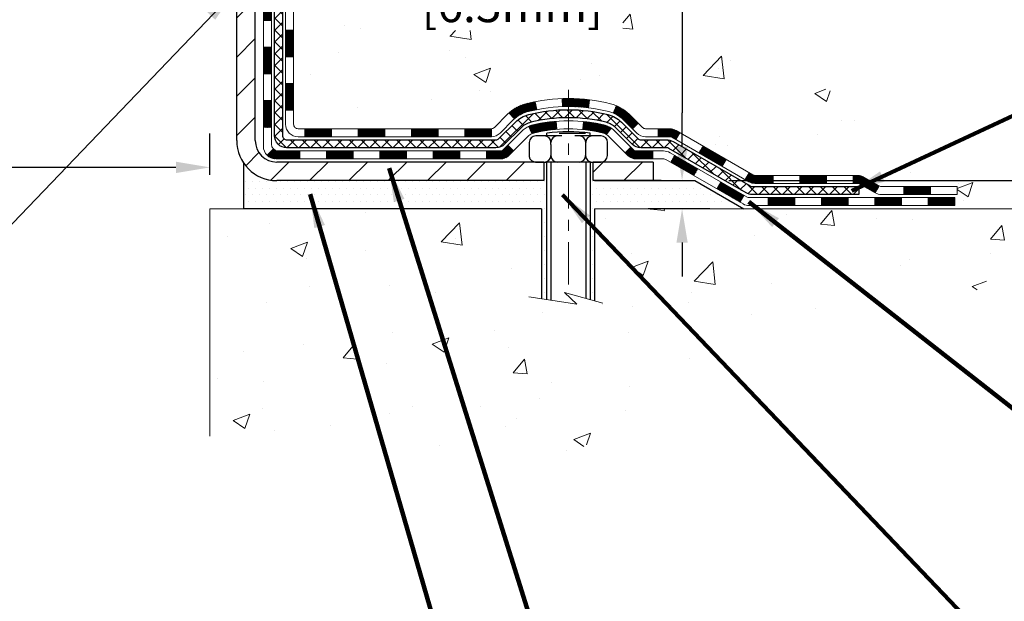
# Model space of a CAD drawing. Extents: x -7 to 3254, y -7 to 1977.
# Drawn here: x 19 to 28, y 8 to 13 of the extents above; entities that cross this region are included whole.
import ezdxf

# ---------------------------------------------------------------- set-up
doc = ezdxf.new("R2010")
doc.units = 0
doc.header["$LTSCALE"] = 5
doc.header["$MEASUREMENT"] = 0
doc.linetypes.add('CENTERX2', pattern=[4, 2.5, -0.5, 0.5, -0.5])
doc.layers.get('DEFPOINTS').update_dxf_attribs({"linetype": 'CONTINUOUS'})
for name, color, linetype, lineweight in [('CENTERLINE - L', 1, 'CENTERX2', 18), ('CONCRETE - H', 130, 'CONTINUOUS', 9), ('CONCRETE - L', 132, 'CONTINUOUS', 13), ('DECK COAT - H', 20, 'CONTINUOUS', 20), ('DECK COAT - L', 22, 'CONTINUOUS', 18), ('DIMS', 50, 'CONTINUOUS', 25), ('MIG FOOT - H', 251, 'CONTINUOUS', 20), ('MIG FOOT - L', 7, 'CONTINUOUS', 30), ('PVC SIDESHEET - H', 170, 'CONTINUOUS', 20), ('PVC SIDESHEET - L', 150, 'CONTINUOUS', 25), ('SCREW - L', 1, 'CONTINUOUS', 25), ('SETTING BED - H', 210, 'CONTINUOUS', 20), ('SETTING BED - L', 212, 'CONTINUOUS', 25), ('TEXT - 4', 241, 'CONTINUOUS', 25)]:
    doc.layers.add(name, color=color, linetype=linetype, lineweight=lineweight)
doc.layers.add('DECKCOAT', color=1, linetype='CONTINUOUS')
doc.layers.add('METAL11', color=7, linetype='CONTINUOUS')
doc.styles.add('ROMANS', font='romans', dxfattribs={"width": 0.9})
doc.dimstyles.get("Standard").update_dxf_attribs({"dimtxt": 0.18, "dimasz": 0.18, "dimexe": 0.18, "dimexo": 0.0625, "dimgap": 0.09, "dimtad": 0, "dimtih": 1, "dimtoh": 1, "dimdec": 4, "dimzin": 0, "dimdsep": 46, "dimtxsty": 'Standard', "dimcen": 0.09, "dimadec": 0, "dimazin": 0, "dimtfac": 1, "dimtdec": 4, "dimtofl": 0, "dimtmove": 0, "dimatfit": 3, "dimfxl": 1, "dimtolj": 1, "dimtzin": 0, "dimarcsym": 0})
doc.dimstyles.new('STANDARD$0', dxfattribs={"dimtxt": 0.18, "dimasz": 0.18, "dimexe": 0.18, "dimexo": 0.0625, "dimgap": 0.09, "dimtad": 0, "dimtih": 1, "dimtoh": 1, "dimdec": 4, "dimzin": 0, "dimdsep": 46, "dimtxsty": 'Standard', "dimcen": 0.09, "dimadec": 0, "dimazin": 0, "dimtfac": 1, "dimtdec": 4, "dimtofl": 0, "dimtmove": 0, "dimatfit": 3, "dimfxl": 1, "dimtolj": 1, "dimtzin": 0, "dimarcsym": 0})
pattern_1 = [(45, (-168.2640874649006, -149.5541783955738), (-0.003479849246914297, 0.003479849246914297), [])]

# ---------------------------------------------------------------- blocks, each defined once
blk = doc.blocks.new('*D23')
at = {"layer": 'DEFPOINTS', "color": 0, "transparency": 16777216}
for p in [(30.07852970475892, 18.50586430308277), (24.87500145488525, 12.07269949986883), (28.35731544272472, 12.07269949986883)]:
    blk.add_point(p, dxfattribs=at)
at = {"layer": 'DIMS', "color": 0, "lineweight": -2, "transparency": 16777216}
for p, q in [((29.77852970475892, 18.50586430308277), (28.05731544272471, 18.50586430308277)), ((28.35731544272472, 18.20586430308277), (28.35731544272472, 15.74634510372906)), ((28.35731544272472, 12.37269949986883), (28.35731544272472, 14.34634510372906)), ((25.17500145488525, 12.07269949986883), (28.65731544272472, 12.07269949986883))]:
    blk.add_line(p, q, dxfattribs=at)
at = {"layer": 'DIMS', "color": 0, "transparency": 16777216}
for points in [[(28.30731544272471, 18.20586430308277), (28.40731544272472, 18.20586430308277), (28.35731544272472, 18.50586430308277)], [(28.30731544272471, 12.37269949986883), (28.40731544272472, 12.37269949986883), (28.35731544272472, 12.07269949986883)]]:
    blk.add_solid(points, dxfattribs=at)
at = {"layer": 'DIMS', "color": 0, "transparency": 16777216, "insert": (28.35731544272471, 15.04634510372907), "char_height": 0.3, "attachment_point": 5}
blk.add_mtext('\\A1;6 7/16 IN\\P [163.4mm]', dxfattribs=at)
blk = doc.blocks.new('*D24')
at = {"layer": 'DEFPOINTS', "color": 0, "transparency": 16777216}
for p in [(24.76092386629057, 12.07269949986883), (24.87500145488525, 12.07269949986883), (25.30801329075257, 11.82269999987005)]:
    blk.add_point(p, dxfattribs=at)
at = {"layer": 'DIMS', "color": 0, "lineweight": -2, "transparency": 16777216}
for p, q in [((24.46092386629057, 13.87555911548324), (24.76092386629057, 13.87555911548324)), ((24.76092386629057, 13.87555911548324), (24.76092386629057, 12.67269949986883)), ((24.76092386629057, 12.37269949986883), (24.76092386629057, 12.67269949986883)), ((24.57500145488525, 12.07269949986883), (24.46092386629057, 12.07269949986883)), ((25.00801329075257, 11.82269999987005), (24.46092386629057, 11.82269999987005)), ((24.76092386629057, 11.52269999987005), (24.76092386629057, 11.22269999987005))]:
    blk.add_line(p, q, dxfattribs=at)
at = {"layer": 'DIMS', "color": 0, "transparency": 16777216}
for points in [[(24.71092386629057, 12.37269949986883), (24.81092386629057, 12.37269949986883), (24.76092386629057, 12.07269949986883)], [(24.71092386629057, 11.52269999987005), (24.81092386629057, 11.52269999987005), (24.76092386629057, 11.82269999987005)]]:
    blk.add_solid(points, dxfattribs=at)
at = {"layer": 'DIMS', "color": 0, "transparency": 16777216, "insert": (23.21092386629056, 13.87555911548324), "char_height": 0.3, "attachment_point": 5}
blk.add_mtext('\\A1;1/4 IN\\P [6.3mm]', dxfattribs=at)
blk = doc.blocks.new('*D28')
at = {"layer": 'DEFPOINTS', "color": 0, "transparency": 16777216}
for p in [(6.578531220729928, 13.06854858407382), (20.57852970476142, 12.18921187042139), (20.57852970476142, 11.82269999985681)]:
    blk.add_point(p, dxfattribs=at)
at = {"layer": 'DIMS', "color": 0, "lineweight": -2, "transparency": 16777216}
for p, q in [((6.578531220729928, 12.76854858407382), (6.578531220729928, 11.88921187042139)), ((20.57852970476142, 12.12269999985681), (20.57852970476142, 12.48921187042139)), ((6.878531220729928, 12.18921187042139), (12.03490045455005, 12.18921187042139)), ((20.27852970476142, 12.18921187042139), (15.13490045455005, 12.18921187042139))]:
    blk.add_line(p, q, dxfattribs=at)
at = {"layer": 'DIMS', "color": 0, "transparency": 16777216}
for points in [[(6.878531220729928, 12.23921187042139), (6.878531220729928, 12.13921187042139), (6.578531220729928, 12.18921187042139)], [(20.27852970476142, 12.23921187042139), (20.27852970476142, 12.13921187042139), (20.57852970476142, 12.18921187042139)]]:
    blk.add_solid(points, dxfattribs=at)
at = {"layer": 'DIMS', "color": 0, "transparency": 16777216, "insert": (13.58490045455005, 12.18921187042139), "char_height": 0.3, "attachment_point": 5}
blk.add_mtext('\\A1;14 IN\\P [355.6mm]', dxfattribs=at)

msp = doc.modelspace()

# ---------------------------------------------------------------- hatches: boundary and pattern name
at = {"layer": 'CONCRETE - H'}
h = msp.add_hatch(dxfattribs=at)
h.set_pattern_fill('AR-CONC', color=256, scale=0.21)
h.set_pattern_definition([(49.99999999999999, (0, 0), (1.506246383461582, -0.1317794834634497), [0.1575, -1.7325]), (355, (0, 0), (-0.2913778005873, 1.579603480770025), [0.126, -1.386]), (100.45144446, (0.1255205301, -0.0109816224), (1.214868578126935, 1.447823981034122), [0.1338544032, -1.4723984352]), (46.18420000000002, (0, 0.42), (2.241206794410302, -0.3475904896654607), [0.23625, -2.598749999999999]), (96.63563549, (0.1867671645, 0.3910340553), (1.96279008591588, 2.045649061626556), [0.2007817182, -2.208598895999999]), (351.1841639899999, (0, 0.42), (1.962790084615023, 2.045649060566979), [0.189, -2.0790000021]), (21, (0.21, 0.315), (1.25350480944877, -0.8454996703972115), [0.1575, -1.7325]), (326.0000000000001, (0.21, 0.315), (0.5109621970353216, 1.522815094598391), [0.126, -1.386]), (71.45144474, (0.3144587334, 0.2445416946), (1.764466991132939, 0.677315420893343), [0.133854399, -1.4723984352]), (37.50000000000001, (0, 0), (0.0255356961663104, 0.6990770930457542), [0, -1.3692, 0, -1.407, 0, -1.39125]), (7.499999999999999, (0, 0), (0.552446028628512, 0.8282645949529565), [0, -0.8021999999999999, 0, -1.3377, 0, -0.53025]), (327.5, (-0.4683, 0), (1.121027115962059, -0.04736523064219748), [0, -0.525, 0, -1.638, 0, -2.1735]), (317.5, (-0.6783, 0), (1.224690955619011, 0.2102204628978672), [0, -0.6825, 0, -1.0878, 0, -1.5435])])
edge = h.paths.add_edge_path()
edge.add_spline(control_points=[(38.20244940002408, 18.50586430308277), (38.73269675519521, 14.21610494278113), (29.72570541686056, 18.43271189480376), (22.18177862025619, 16.743932234465), (24.42029281103679, 12.75734869312851), (26.83929699947976, 12.94972420951442), (27.68974380039322, 11.82270259829917)], knot_values=[0, 0, 0, 0, 11.97417359046327, 15.40255776511684, 18.06174650026512, 21.93692839313007, 21.93692839313007, 21.93692839313007, 21.93692839313007], degree=3, periodic=0)
edge.add_line((27.68974380039356, 11.82270259829906), (27.19674214837153, 11.8227025982971))
edge.add_line((27.19674214837153, 11.8227025982971), (27.19674366435038, 12.01955260681012))
edge.add_line((27.19674366435038, 12.01955260681012), (26.52705996435054, 12.01955260681012))
edge.add_arc((26.52705996435055, 12.05892260681009), 0.0393699999999626, 240.0000000001857, 269.9999999999949, ccw=False)
edge.add_line((26.50737496435067, 12.02482718666306), (26.37161405673254, 12.10320878322176))
edge.add_arc((26.31649605667373, 12.00774160666782), 0.1102360001526939, 60.00000001052603, 90.00078790779577)
edge.add_line((26.31649454075398, 12.11797760681009), (25.40853811570395, 12.11797760681009))
edge.add_arc((25.40853811570397, 12.15734760681027), 0.03937000000018465, 239.9999999998588, 269.9999999999638, ccw=False)
edge.add_line((25.3888531157038, 12.12325218666317), (24.70876592954494, 12.51590018948082))
edge.add_arc((24.64876598881743, 12.41197710680556), 0.1200000000001412, 60.00003267866923, 89.99999999993723)
edge.add_line((24.64876598881756, 12.5319771068057), (24.43732460625779, 12.53197710680578))
edge.add_arc((24.43732460625779, 12.57134710680577), 0.03936999999998925, 224.9999999999653, 269.9999999999949, ccw=False)
edge.add_line((24.40948581228247, 12.54350831283048), (24.2930177721708, 12.65997635293292))
edge.add_arc((24.04331731382085, 12.41027286262756), 0.3531319186520135, 45.00034785117067, 76.09825249695415)
edge.add_arc((23.75403272076552, 11.24150308926144), 1.55717027306895, 76.09805657209947, 103.902058355071)
edge.add_arc((23.46474812767655, 12.41027286265557), 0.3531319186167411, 103.9022542816132, 134.9999999999438)
edge.add_line((23.21504615336949, 12.65997483696313), (23.09857962923667, 12.54350831283048))
edge.add_arc((23.06995223303976, 12.57252733343504), 0.04076311285785612, 275.85823695745233, 314.6107636559117, ccw=False)
edge.add_line((23.07411282076009, 12.53197710680578), (21.35983573277741, 12.53197710680578))
edge.add_arc((21.35983573277737, 12.57134710680576), 0.03936999999997681, 179.999999999938, 270.0000000000621, ccw=False)
edge.add_line((21.32046573277739, 12.5713471068058), (21.32046573277165, 15.85957923240838))
edge.add_arc((21.35983573277148, 15.85957923240855), 0.03936999999983115, 107.30237723716661, 180.0000000002559, ccw=False)
edge.add_arc((21.22052369200332, 16.30679334624496), 0.4290404058596785, 287.3023772371878, 306.9749010396746)
edge.add_arc((21.14403735219461, 16.36890143838433), 0.5251995961845317, 309.5666441756362, 345.6920565175168)
edge.add_arc((20.0740871657957, 16.65575646520056), 1.632909065609098, 345.2170686115552, 355.1808035833737)
edge.add_arc((20.34325363797305, 16.42182854076264), 1.361411651893448, 4.074979495403824, 18.33505396015223)
edge.add_arc((21.20878301570509, 16.71438344553274), 0.4478254090913668, 17.64025593849192, 71.87109708272702)
edge.add_arc((21.37886078426879, 17.19156700977906), 0.06004988997896392, 193.4822306558964, 239.21539210707408, ccw=False)
edge.add_line((21.32046573277171, 17.17756675095507), (21.32046573277171, 17.36680179981374))
edge.add_line((21.32046573277171, 17.36680179981374), (21.22204073277203, 17.36680179981374))
edge.add_line((21.22204073277203, 17.36680179981374), (21.22204073277203, 17.37135435593385))
edge.add_arc((21.26141073277188, 17.37135435593397), 0.03936999999985247, 122.90315213922031, 180.0000000001758, ccw=False)
edge.add_line((21.24002413613619, 17.40440901346253), (21.55524207659187, 17.6083572449356))
edge.add_arc((21.37426998966478, 17.80950723917545), 0.2705775608387276, 311.977311094123, 358.5307111491431)
edge.add_line((21.6447585879821, 17.80256932812321), (21.93267126819404, 17.80256932812318))
edge.add_arc((21.93387510973756, 17.88010564406002), 0.07754566089420672, 269.1104878120767, 360.8895121879024)
edge.add_line((22.0114114256744, 17.88130948560351), (22.0114099096636, 18.00586430308266))
edge.add_line((22.0114099096636, 18.00586430308266), (36.07852855047281, 18.00586430308266))
edge.add_line((36.07852855047281, 18.00586430308266), (36.07852855047281, 18.50586430308266))
edge.add_line((36.07852855047281, 18.50586430308266), (38.20244940002408, 18.50586430308257))
h.paths.add_polyline_path([(22.38592386629057, 13.40055911548325), (24.23592386629048, 13.40055911548325), (24.23592386629048, 14.35055911548324), (22.38592386629057, 14.35055911548324)], flags=16)
h.paths.add_polyline_path([(32.71262984350769, 16.25483656282974), (35.2626298435077, 16.25483656282974), (35.2626298435077, 17.20483656282974), (32.71262984350769, 17.20483656282974)], flags=25)
h = msp.add_hatch(dxfattribs=at)
h.set_pattern_fill('AR-CONC', color=256, scale=0.21)
h.set_pattern_definition([(49.99999999999999, (-524.1172236000784, 246.3064665212506), (1.506246383461582, -0.1317794834634497), [0.1575, -1.7325]), (355, (-524.1172236000784, 246.3064665212506), (-0.2913778005873, 1.579603480770025), [0.126, -1.386]), (100.45144446, (-523.9917030699785, 246.2954848988506), (1.214868578126935, 1.447823981034122), [0.1338544031999999, -1.472398435199999]), (46.18420000000002, (-524.1172236000784, 246.7264665212506), (2.241206794410302, -0.3475904896654607), [0.2362499999999999, -2.598749999999999]), (96.63563549, (-523.9304564355784, 246.6975005765506), (1.96279008591588, 2.045649061626556), [0.2007817182, -2.208598895999999]), (351.1841639899999, (-524.1172236000784, 246.7264665212506), (1.962790084615023, 2.045649060566979), [0.189, -2.0790000021]), (21, (-523.9072236000784, 246.6214665212506), (1.25350480944877, -0.8454996703972115), [0.1575, -1.7325]), (326.0000000000001, (-523.9072236000784, 246.6214665212506), (0.5109621970353216, 1.522815094598391), [0.126, -1.386]), (71.45144474, (-523.8027648666784, 246.5510082158506), (1.764466991132939, 0.677315420893343), [0.133854399, -1.4723984352]), (37.50000000000001, (-524.1172236000784, 246.3064665212506), (0.0255356961663104, 0.6990770930457542), [0, -1.3692, 0, -1.407, 0, -1.39125]), (7.499999999999999, (-524.1172236000784, 246.3064665212506), (0.552446028628512, 0.8282645949529565), [0, -0.8021999999999999, 0, -1.3377, 0, -0.53025]), (327.5, (-524.5855236000784, 246.3064665212506), (1.121027115962059, -0.04736523064219748), [0, -0.525, 0, -1.638, 0, -2.1735]), (317.5, (-524.7955236000785, 246.3064665212506), (1.224690955619011, 0.2102204628978672), [0, -0.6825, 0, -1.0878, 0, -1.5435])])
edge = h.paths.add_edge_path()
edge.add_line((27.68974380037434, 11.8226999998767), (23.98425500432768, 11.82269999986633))
edge.add_line((23.98425500432768, 11.82269999986633), (23.98425500433007, 11.00702065753654))
edge.add_line((23.98425500432995, 11.00702065753654), (23.71867057478414, 11.08019646383426))
edge.add_line((23.71867057478426, 11.08019646383426), (23.82892238957368, 10.97675218326776))
edge.add_line((23.82892238957356, 10.97675218326776), (23.51677239386561, 11.02585004994802))
edge.add_line((23.51677239386572, 11.02585004994802), (23.51677239386345, 11.82269999986502))
edge.add_line((23.51677239386345, 11.82269999986502), (20.57852970476119, 11.82269999985698))
edge.add_line((20.57852970476119, 11.82269999985698), (20.57852970476733, 9.809353410414872))
edge.add_spline(control_points=[(20.64380166521664, 9.809353410414872), (21.08336862066471, 9.826242868011775), (22.01486423615211, 9.862033674177866), (23.81715381039203, 9.171660371872719), (25.13247547364676, 11.16968703436689), (27.47275111182671, 10.67657091062532), (27.65251770655618, 11.62607628278431), (27.68974380037434, 11.8226999998767)], knot_values=[0, 0, 0, 0, 1.332308185977959, 2.82332240477633, 5.14156946419753, 7.287758576092838, 7.848260585836717, 7.848260585836717, 7.848260585836717, 7.848260585836717], degree=3, periodic=0)
at = {"layer": 'DECK COAT - H'}
h = msp.add_hatch(dxfattribs=at)
h.set_pattern_fill('ANSI31', color=256, scale=0.03937, style=0)
h.set_pattern_definition([(45, (-163.2076492302224, -104.8119905410468), (-0.003479849246914297, 0.003479849246914297), [])])
h.paths.add_polyline_path([(21.2495982167793, 12.93094967235524), (21.32046421677933, 12.93094967235518), (21.32046421677933, 12.69472967235518), (21.2495982167793, 12.69472967235524)])
h.paths.add_polyline_path([(21.24959821677953, 13.40338967235525), (21.32046421677956, 13.40338967235519), (21.32046421677956, 13.16716967235519), (21.24959821677953, 13.16716967235524)])
h.paths.add_polyline_path([(21.24959821677999, 13.87582806575494), (21.32046421677978, 13.87582806575489), (21.32046421677978, 13.63960967235519), (21.24959821677976, 13.63960967235525)])
h.paths.add_polyline_path([(21.24959821678021, 14.34826806575495), (21.32046421678024, 14.34826806575489), (21.32046421678001, 14.11204806575489), (21.24959821677999, 14.11204806575495)])
h.paths.add_polyline_path([(21.05274821678131, 13.25267419437429), (21.12361421677974, 13.25267419437424), (21.12361421677952, 13.01645419437423), (21.05274821678063, 13.01645419437429)])
h.paths.add_polyline_path([(21.05274821678222, 13.7251141943743), (21.12361421677997, 13.72511419437424), (21.12361421677974, 13.48889419437424), (21.05274821678177, 13.4888941943743)])
h.paths.add_polyline_path([(21.05274821678313, 14.19755419437431), (21.1236142167802, 14.19755419437425), (21.12361421677997, 13.96133419437425), (21.05274821678267, 13.9613341943743)])
h = msp.add_hatch(dxfattribs=at)
h.set_pattern_fill('ANSI31', color=256, scale=0.03937, style=0)
h.set_pattern_definition([(45, (-159.4205902125045, -149.4544830708664), (-0.003479849246914297, 0.003479849246914297), [])])
h.paths.add_polyline_path([(21.89301130476179, 12.531974508384), (22.12923130476156, 12.531974508384), (22.12923130476156, 12.46110850838397), (21.89301130476179, 12.46110850838397)])
h.paths.add_polyline_path([(22.08474320476171, 12.33512450838401), (22.32096320476148, 12.33512450838401), (22.32096320476148, 12.26425850838399), (22.08474320476171, 12.26425850838399)])
h.paths.add_polyline_path([(21.6123032047617, 12.33512450838401), (21.84852320476148, 12.33512450838401), (21.84852320476148, 12.26425850838399), (21.6123032047617, 12.26425850838399)])
edge = h.paths.add_edge_path()
edge.add_arc((21.182669216779, 12.39417950838401), 0.05905499999999223, 225.0000000000195, 270.0000000000276)
edge.add_line((21.18266921677923, 12.33512450838401), (21.37608320476147, 12.33512450838401))
edge.add_line((21.37608320476147, 12.33512450838401), (21.37608320476147, 12.26425850838399))
edge.add_line((21.37608320476147, 12.26425850838399), (21.16298421677948, 12.26425850838399))
edge.add_arc((21.16298421677789, 12.37449450837761), 0.1102359999936198, 224.9999999980676, 270.00000000072384, ccw=False)
edge.add_line((21.08503559364908, 12.29654588525386), (21.14091102581619, 12.35242131742103))
h.paths.add_polyline_path([(21.05274821678017, 12.7802341943744), (21.12361421677929, 12.78006556135247), (21.12361421677929, 12.54384556135247), (21.05274821677972, 12.5440141943744)])
h.paths.add_polyline_path([(21.42057130476178, 12.531974508384), (21.65679130476155, 12.531974508384), (21.65679130476155, 12.46110850838397), (21.42057130476178, 12.46110850838397)])
h = msp.add_hatch(dxfattribs=at)
h.set_pattern_fill('ANSI31', color=256, scale=0.03937, style=0)
h.set_pattern_definition(pattern_1)
h.paths.add_polyline_path([(22.36545130476179, 12.53197450838402), (22.60167130476157, 12.53197450838402), (22.60167130476157, 12.46110850838397), (22.36545130476179, 12.46110850838397)])
h.paths.add_polyline_path([(22.8378913047618, 12.53197450838402), (23.07073931926334, 12.53197450838402, 0.02144170134057288), (23.07411130476203, 12.53211917710695), (23.07411130476157, 12.46110850838397), (22.8378913047618, 12.46110850838397)])
h.paths.add_polyline_path([(23.22792011597744, 12.67221560754024, -0.1237366593047226), (23.37990245119113, 12.753058275076, -0.01313217533143259), (23.45977753385159, 12.77061593333838), (23.4731688636266, 12.70102669391977, 0.01313217533147817), (23.39692885396062, 12.6842680754489, 0.1237366593049013), (23.27544611280609, 12.61964879689475)])
h.paths.add_polyline_path([(22.55718320476171, 12.33512450838398), (22.79340320476149, 12.33512450838398), (22.79340320476149, 12.26425850838399), (22.55718320476171, 12.26425850838399)])
h.paths.add_polyline_path([(23.40166187320892, 12.55325401806192, -0.04324640446576285), (23.42719801443945, 12.56197438722299, -0.04070359398944642), (23.64544211976363, 12.59747971484791), (23.65109907735632, 12.5268398621669, 0.04070359398944876), (23.44422441720872, 12.49318418759586, 0.04324640446531137), (23.43026763333773, 12.48841806782238)])
h.paths.add_polyline_path([(23.02962320476172, 12.33512450838398), (23.15227725901627, 12.33512450838398, 0.1989123673794921), (23.18011605299148, 12.34665571440863), (23.21881197661742, 12.38535163803436), (23.26892180577306, 12.33524180887878), (23.23022588214712, 12.29654588525307, -0.198912367379553), (23.1522772590165, 12.26425850838399), (23.02962320476172, 12.26425850838399)])
h.paths.add_polyline_path([(23.69995615189237, 12.79773156236692, -0.008683585791257758), (23.75403120476176, 12.7986707639086), (23.75403120476176, 12.72780476390861, 0.008683585791259676), (23.70241707910282, 12.72690830493502)])
h.paths.add_polyline_path([(23.75403120476176, 12.7986707639086, -0.03014854381015566), (23.94130558956113, 12.78736839080028), (23.93278283082236, 12.71701675585496, 0.03014854381015595), (23.75403120476176, 12.72780476390861)])
h.paths.add_polyline_path([(23.88796901382648, 12.59521091357635, -0.03601941678383571), (24.08086439508361, 12.5619743872231, -0.0935601540946129), (24.13358479967542, 12.5378459100092), (24.09265234158715, 12.47999676281702, 0.09356015409565223), (24.06383799231412, 12.493184187596, 0.03601941678380825), (23.88099151230381, 12.52468925429)])
h.paths.add_polyline_path([(24.25627056410463, 12.3181118485241), (24.30638039326004, 12.36822167767986), (24.32794635653113, 12.34665571440866, 0.1989123673796988), (24.35578515050656, 12.33512450838396), (24.50302895050663, 12.33512450838396), (24.50302895050663, 12.26425850838396), (24.35578515050634, 12.26425850838399, -0.1989123673795969), (24.27783652737571, 12.2965458852531)])
h.paths.add_polyline_path([(24.24290794299691, 12.60986240938539, 0.09785809462208828), (24.15198825754533, 12.67077812460511), (24.17927168788947, 12.736181521953, -0.09785809462147925), (24.29301777215142, 12.65997223854146), (24.37235833498153, 12.58063167571149), (24.32224850582611, 12.5305218465559)])
h = msp.add_hatch(dxfattribs=at)
h.set_pattern_fill('ANSI31', color=256, scale=0.03937, style=0)
h.set_pattern_definition(pattern_1)
h.paths.add_polyline_path([(24.54834649025997, 12.53197450838394), (24.64876447281927, 12.53197450838391, -0.1316523525283877), (24.70876441354676, 12.51589759105903), (24.7419993536389, 12.49670941472442), (24.70656635363889, 12.43533765845979), (24.67121189819341, 12.4557495359424, 0.1316523525285442), (24.65121191795106, 12.46110850838403), (24.54834649025997, 12.461108508384)])
h.paths.add_polyline_path([(24.91113894188516, 12.31722777513764), (24.94657194188517, 12.37859953140222), (25.15114453013098, 12.26048964808024), (25.11571153013097, 12.19911789181566)])
h.paths.add_polyline_path([(25.35571711837702, 12.14237976475829), (25.38885161915209, 12.12324957701398, 0.1316523525284907), (25.40853659970571, 12.1179750083883), (25.56759139970563, 12.1179750083883), (25.56759139970563, 12.04710900838836), (25.40853659970571, 12.04710900838839, -0.131652352528452), (25.35341865415535, 12.06187780054026), (25.320284118377, 12.08100800849368)])
h.paths.add_polyline_path([(25.80381139970586, 12.1179750083883), (26.04003139970564, 12.1179750083883), (26.04003139970564, 12.04710900838833), (25.80381139970586, 12.04710900838836)])
h.paths.add_polyline_path([(26.27625139970587, 12.1179750083883), (26.31649454073454, 12.1179750083883, -0.1316524975873674), (26.3716125407343, 12.10320618479994), (26.50737344835238, 12.02482458824124), (26.47194044835237, 11.96345283197667), (26.33617954073429, 12.04183442853537, 0.1316524975873194), (26.31649454073477, 12.0471090083883), (26.27625139970587, 12.0471090083883)])
h.paths.add_polyline_path([(26.72430214835231, 12.01955000838834), (26.96052214835254, 12.01955000838834), (26.96052214835254, 11.94868400838837), (26.72430214835231, 11.94868400838837)])
h.paths.add_polyline_path([(24.66029863879248, 12.23474742853543), (24.69573163879249, 12.29611918480001), (24.90030415967476, 12.17800918479986), (24.86487115967475, 12.11663742853528)])
h.paths.add_polyline_path([(25.10487668055657, 12.05989918479989), (25.30944920143838, 11.94178918479992), (25.27401620143837, 11.8804174285354), (25.06944368055656, 11.99852742853534)])
h.paths.add_polyline_path([(25.52232590117546, 11.92112500838834), (25.75854590117569, 11.92112500838834), (25.75854590117569, 11.85025900838835), (25.52232590117546, 11.85025900838835)])
h.paths.add_polyline_path([(25.99476590117547, 11.92112500838834), (26.2309859011757, 11.92112500838834), (26.2309859011757, 11.85025900838835), (25.99476590117547, 11.85025900838835)])
h.paths.add_polyline_path([(26.46720590117548, 11.92112500838837), (26.70342590117571, 11.92112500838837), (26.70342590117571, 11.85025900838835), (26.46720590117548, 11.85025900838835)])
h.paths.add_polyline_path([(26.93964590117548, 11.92112500838837), (27.17586590117571, 11.92112500838837), (27.17586590117571, 11.85025900838835), (26.93964590117548, 11.85025900838835)])
at = {"layer": 'MIG FOOT - H'}
h = msp.add_hatch(dxfattribs=at)
h.set_pattern_fill('ANSI31', color=256, scale=1.9685, style=0)
h.set_pattern_definition([(45, (-929.6299211576752, -449.0568024223697), (-0.1739924623457148, 0.1739924623457148), [])])
h.paths.add_polyline_path([(20.98052970476033, 17.26869949986619), (20.81652970476057, 17.26869949986619), (20.81652970476102, 16.64382050130021), (20.98052970476101, 16.64382050130021)])
edge = h.paths.add_edge_path()
edge.add_line((20.98052970476101, 16.33119949986619), (20.81652970476102, 16.33119949986619))
edge.add_line((20.81652970476102, 16.33119949986619), (20.81652970476125, 12.42702949986639))
edge.add_arc((21.17085970476114, 12.42702949986634), 0.3543299999998908, 179.9999999999908, 270.0000000000184)
edge.add_line((21.17085970476114, 12.07269949986639), (23.53527967376101, 12.07269949986639))
edge.add_line((23.53527967376112, 12.07269949986639), (23.53527967376112, 12.23669949986643))
edge.add_line((23.53527967376112, 12.23669949986643), (21.17085970476126, 12.23669949986638))
edge.add_arc((21.17085970476114, 12.42702949986639), 0.1903300000000172, 180, 270, ccw=False)
edge.add_line((20.98052970476124, 12.42702949986639), (20.98052970476101, 16.33119949986619))
h.paths.add_polyline_path([(24.50402970476102, 12.23669949986638), (23.97278273576103, 12.23669949986621), (23.97278273576103, 12.07269949986633), (24.50402970476102, 12.07269949986633)])
at = {"layer": 'PVC SIDESHEET - H'}
h = msp.add_hatch(dxfattribs=at)
h.set_pattern_fill('ANSI37', color=256, scale=0.59055, style=0)
h.set_pattern_definition([(45, (-163.2076492302225, -58.9411170283972), (-0.05219773870371446, 0.05219773870371446), []), (135, (-163.2076492302225, -58.9411170283972), (-0.05219773870371446, -0.05219773870371446), [])])
edge = h.paths.add_edge_path()
edge.add_line((21.15117321677963, 12.472919508384), (21.15117321678031, 15.92254587411688))
edge.add_line((21.15117321678008, 15.92254587411688), (21.22203921677431, 15.92254587411688))
edge.add_line((21.22203921677442, 15.92254587411688), (21.22203921677954, 12.472919508384))
edge.add_arc((21.26140921677938, 12.47291950838391), 0.0393699999999626, 179.9999999998759, 270.0000000000828)
edge.add_line((21.26140921677961, 12.43354950838395), (23.11150828914015, 12.433549508384))
edge.add_arc((23.11150828914015, 12.47291950838385), 0.03936999999984891, 270, 315)
edge.add_line((23.13934708311535, 12.44508071440865), (23.28464162230944, 12.59037525360282))
edge.add_arc((23.46474661167849, 12.41027026423379), 0.254706918616741, 103.90200089107628, 135, ccw=False)
edge.add_arc((23.75403120476176, 11.24150049079427), 1.458745273114345, 90.00000000000108, 103.90200089107782, ccw=False)
edge.add_line((23.75403120476176, 12.70024576390861), (23.75403120476176, 12.62937976390862))
edge.add_arc((23.75403120476176, 11.24150049079421), 1.387879273114407, 90.00000000000233, 103.9020008910806)
edge.add_arc((23.46474661167827, 12.41027026423387), 0.1838409186166517, 103.9020008910817, 135.0000000000188)
edge.add_line((23.33475145146485, 12.54026542444723), (23.18945691227088, 12.39497088525314))
edge.add_arc((23.11150828914015, 12.47291950838394), 0.1102359999999386, 270, 315.0000000000314, ccw=False)
edge.add_line((23.11150828914015, 12.36268350838401), (21.26140921677961, 12.36268350838401))
edge.add_arc((21.26140921677961, 12.472919508384), 0.1102359999999862, 180, 270, ccw=False)
edge = h.paths.add_edge_path()
edge.add_arc((23.75403120476176, 11.24150049079429), 1.458745273114317, 76.09799910893571, 89.99999999999659, ccw=False)
edge.add_arc((24.0433157978448, 12.41027026423416), 0.2547069186164286, 45.00000000000898, 76.09799910894549, ccw=False)
edge.add_line((24.22342078721363, 12.59037525360299), (24.36871532640794, 12.44508071440868))
edge.add_arc((24.39655412038337, 12.472919508384), 0.03937000000000822, 225, 270)
edge.add_line((24.39655412038337, 12.43354950838398), (24.62239143275269, 12.43354950838398))
edge.add_arc((24.62239143275269, 12.31354950838397), 0.1200000000000045, 59.999999999999716, 90, ccw=False)
edge.add_line((24.68239143275264, 12.41747255683811), (25.36247766385088, 12.02482458824136))
edge.add_arc((25.38216266385098, 12.0589200083883), 0.03936999999997297, 239.9999999999132, 269.9999999999586)
edge.add_line((25.38216266385098, 12.01955000838834), (26.32704370044075, 12.01955000838834))
edge.add_line((26.32704370044075, 12.01955000838834), (26.32704370044075, 11.94868400838837))
edge.add_line((26.32704370044075, 11.94868400838837), (25.38216266385098, 11.94868400838837))
edge.add_arc((25.38216266385098, 12.05892000838827), 0.110235999999901, 239.9999999999919, 270.0000000000148, ccw=False)
edge.add_line((25.32704466385098, 11.96345283197678), (24.64483888067639, 12.35732452453536))
edge.add_arc((24.62483888067641, 12.32268350838402), 0.03999999999995874, 59.99999999999596, 90)
edge.add_line((24.62483888067641, 12.36268350838398), (24.39655412038337, 12.36268350838401))
edge.add_arc((24.39655412038337, 12.472919508384), 0.1102359999999862, 225.0000000000313, 270, ccw=False)
edge.add_line((24.31860549725252, 12.39497088525309), (24.17331095805798, 12.54026542444754))
edge.add_arc((24.0433157978448, 12.41027026423433), 0.183840918616278, 45.0000000000407, 76.09799910895401)
edge.add_arc((23.75403120476176, 11.24150049079427), 1.387879273114349, 76.09799910893933, 89.9999999999953)
edge.add_line((23.75403120476176, 12.62937976390862), (23.75403120476176, 12.70024576390861))
at = {"layer": 'SETTING BED - H', "linetype": 'Continuous'}
h = msp.add_hatch(dxfattribs=at)
h.set_pattern_fill('DOTS', color=256, scale=0.9842500000000001, style=0)
h.set_pattern_definition([(7.016477563892661e-15, (4.592014402989889, 2.471696233976786), (0.0307578125, 0.061515625), [0, -0.061515625])])
h.paths.add_polyline_path([(23.51677239386345, 11.82269999986502), (23.51677239386572, 11.02585004994802), (23.56117442365962, 11.01886608400494), (23.56117442365962, 12.23669949986638), (23.53527967376181, 12.23669949986638), (23.53527967376181, 12.07269949986639), (20.88037247263901, 12.07267447694696), (20.88001495690605, 11.82269999985763)])
h.paths.add_polyline_path([(23.94688798586435, 12.23669949986638), (23.97278273576171, 12.23669949986638), (23.97278273576171, 12.07269949986633), (24.87500145488525, 12.07269949986883), (25.30801329075302, 11.82269999987005), (23.98425500432768, 11.82269999986633), (23.98425500432995, 11.00702065753654), (23.94688798586435, 11.01731629764558)])

# ---------------------------------------------------------------- linework, layer by layer
at = {"layer": 'CENTERLINE - L', "ltscale": 0.03}
msp.add_line((23.75403120476176, 12.87579811378217), (23.75403120476176, 11.07125304657245), dxfattribs=at)
at = {"layer": 'CONCRETE - L'}
for p, q in [((20.57852970476142, 11.82269999985681), (20.57852970476711, 9.809353410414701)), ((20.57852970476142, 11.82269999985678), (23.51677239386345, 11.82269999986502)), ((23.51677239386572, 11.02585004994802), (23.51677239386345, 11.82269999986502)), ((23.98425500432768, 11.82269999986633), (23.98425500432995, 11.00702065753654)), ((23.98425500432768, 11.82269999986633), (27.68974380037434, 11.8226999998767))]:
    msp.add_line(p, q, dxfattribs=at)
msp.add_lwpolyline([(24.05777842018324, 10.98676293668285), (23.71867057478426, 11.08019646383426), (23.82892238957356, 10.97675218326776), (23.40461993248141, 11.04349043653338)], dxfattribs=at)
at = {"layer": 'DECK COAT - L'}
for p, q in [((21.05274821678131, 13.4888941943743), (21.12361421678133, 13.48889419437424)), ((21.24959821677999, 13.40338967235525), (21.32046421678001, 13.40338967235519)), ((21.05274821678086, 13.25267419437429), (21.12361421678088, 13.25267419437424)), ((21.24959821677999, 13.16716967235524), (21.32046421678001, 13.16716967235519)), ((21.05274821677995, 13.01645419437429), (21.12361421677997, 13.01645419437423)), ((21.24959821677976, 12.93094967235524), (21.32046421677978, 12.93094967235518)), ((21.05274821677995, 12.78023419437429), (21.12361421677997, 12.78023419437423)), ((23.4731688636266, 12.70102669391974), (23.45977753385159, 12.77061593333838)), ((23.70241707910282, 12.72690830493502), (23.69995615189237, 12.79773156236692)), ((23.93278283082236, 12.71701675585496), (23.94130558956113, 12.78736839080028)), ((24.15198825754533, 12.67077812460508), (24.17927168788947, 12.7361815219528)), ((21.24959821677976, 12.69472967235524), (21.32046421677978, 12.69472967235518)), ((23.27544611280609, 12.61964879689486), (23.22792011597767, 12.67221560754007)), ((23.65109907735632, 12.52683986216692), (23.64544211976363, 12.59747971484791)), ((23.88099151230381, 12.52468925428997), (23.88796901382648, 12.59521091357624)), ((24.32224850582634, 12.53052184655604), (24.37235833498153, 12.58063167571146)), ((21.05274821677995, 12.54401419437428), (21.12361421677997, 12.54401419437423)), ((21.42057130476178, 12.531974508384), (21.42057130476178, 12.46110850838397)), ((21.65679130476155, 12.531974508384), (21.65679130476155, 12.46110850838397)), ((21.89301130476179, 12.531974508384), (21.89301130476179, 12.46110850838397)), ((22.12923130476156, 12.531974508384), (22.12923130476156, 12.46110850838397)), ((22.36545130476179, 12.53197450838394), (22.36545130476179, 12.46110850838397)), ((22.60167130476157, 12.53197450838394), (22.60167130476157, 12.46110850838397)), ((22.8378913047618, 12.53197450838394), (22.8378913047618, 12.46110850838392)), ((23.07411130476203, 12.531974508384), (23.07411130476157, 12.46110850838397)), ((23.43026763333773, 12.48841806782241), (23.40166187320892, 12.55325401806232)), ((24.09265234158738, 12.47999676281711), (24.13358479967565, 12.53784591000937)), ((24.54834649025997, 12.531974508384), (24.54834649025997, 12.46110850838397)), ((24.70656630749454, 12.4353375785353), (24.74199930749455, 12.49670933479993)), ((21.14091102581642, 12.35242131742103), (21.08503559364908, 12.29654588525386)), ((21.37608320476147, 12.33512450838401), (21.37608320476147, 12.26425850838399)), ((21.6123032047617, 12.33512450838401), (21.6123032047617, 12.26425850838399)), ((21.84852320476148, 12.33512450838401), (21.84852320476148, 12.26425850838399)), ((22.08474320476171, 12.33512450838401), (22.08474320476171, 12.26425850838399)), ((22.32096320476148, 12.33512450838401), (22.32096320476148, 12.26425850838399)), ((22.55718320476171, 12.33512450838401), (22.55718320476171, 12.26425850838399)), ((22.79340320476149, 12.33512450838401), (22.79340320476149, 12.26425850838399)), ((23.02962320476172, 12.33512450838401), (23.02962320476172, 12.26425850838399)), ((24.30638039326004, 12.36822167767986), (24.25627056410485, 12.31811184852427)), ((24.50302895050663, 12.33512450838396), (24.50302895050663, 12.26425850838399)), ((24.66029863879248, 12.23474742853531), (24.69573163879249, 12.29611918479989)), ((24.91113882837681, 12.3172275785353), (24.94657182837682, 12.37859933479987)), ((25.11571134925862, 12.19911757853529), (25.15114434925863, 12.26048933479987)), ((24.86487115967475, 12.11663742853531), (24.90030415967476, 12.17800918479989)), ((25.32028387014043, 12.08100757853529), (25.35571687014044, 12.14237933479987)), ((25.06944368055656, 11.99852742853525), (25.10487668055657, 12.05989918479989)), ((25.56759139970563, 12.04710900838833), (25.56759139970563, 12.11797500838836)), ((25.80381139970586, 12.04710900838833), (25.80381139970586, 12.11797500838836)), ((26.04003139970564, 12.04710900838833), (26.04003139970564, 12.1179750083883)), ((26.27625139970587, 12.04710900838833), (26.27625139970587, 12.1179750083883)), ((26.50737344835261, 12.02482458824139), (26.4719404483526, 11.96345283197675)), ((26.72430214835231, 11.94868400838837), (26.72430214835231, 12.01955000838834)), ((26.96052214835254, 11.94868400838837), (26.96052214835254, 12.01955000838834)), ((25.27401620143837, 11.88041742853525), (25.30944920143838, 11.94178918479983)), ((25.52232590117546, 11.85025900838835), (25.52232590117546, 11.92112500838837)), ((25.75854590117569, 11.85025900838835), (25.75854590117569, 11.92112500838837)), ((25.99476590117547, 11.85025900838835), (25.99476590117547, 11.92112500838832)), ((26.2309859011757, 11.85025900838835), (26.2309859011757, 11.92112500838832)), ((26.46720590117548, 11.85025900838835), (26.46720590117548, 11.92112500838832)), ((26.70342590117571, 11.85025900838829), (26.70342590117571, 11.92112500838832)), ((26.93964590117548, 11.85025900838829), (26.93964590117548, 11.92112500838832))]:
    msp.add_line(p, q, dxfattribs=at)
for points in [[(21.16298421677948, 12.26425850838399, -0.414213562373095), (21.05274821677949, 12.37449450838398), (21.05274821678677, 15.93707380212368)], [(21.12361421678133, 15.93707380212336), (21.12361421677906, 12.39417950838401, 0.414213562373095), (21.18266921677923, 12.33512450838401)], [(21.35983421677929, 12.46110850838397, -0.414213562373095), (21.2495982167793, 12.57134450838402), (21.2495982167809, 15.85957829008731)], [(21.32046421678092, 15.85957663398671), (21.3204642167791, 12.57134450838402, 0.414213562373095), (21.35983421677929, 12.531974508384)], [(21.35983421677929, 12.531974508384), (23.07073931926334, 12.53197450838402, 0.1989123673796998), (23.09857811323855, 12.5435057144087), (23.21504463737119, 12.65997223854114, -0.1365295740960137), (23.37990245119136, 12.75305827507603, -0.1219165551892847), (24.12815995833216, 12.75305827507606, -0.1365295740960137), (24.29301777215187, 12.65997223854117), (24.40948429628429, 12.54350571440864, 0.1989123673796998), (24.43732309025972, 12.531974508384), (24.64876447281949, 12.53197450838391, -0.1316523525283649), (24.70876441354676, 12.51589759105903), (25.38885159970573, 12.12324958824138, 0.1316524975873946), (25.40853659970571, 12.1179750083883), (26.31649454073477, 12.1179750083883, -0.1316524975874045), (26.37161254073453, 12.10320618479992), (26.50737344835238, 12.02482458824136, 0.1316524975873946), (26.52705844835236, 12.01955000838834), (27.19674214835231, 12.01955000838834), (27.19674214835231, 11.94868400838837), (26.52705844835236, 11.94868400838837, -0.1316524975873946), (26.47194044835237, 11.96345283197678), (26.33617954073452, 12.04183442853534, 0.1316524975874045), (26.31649454073477, 12.0471090083883), (25.40853659970571, 12.04710900838839, -0.1316524975873946), (25.35341859970572, 12.0618778319768), (24.67121189819341, 12.4557495359424, 0.1316523525284855), (24.65121191795106, 12.46110850838403), (24.43732309025972, 12.46110850838397, -0.1989123673796998), (24.35937446712887, 12.49339588525314), (24.24290794299668, 12.60986240938558, 0.1365295740960137), (24.11113355556267, 12.68426807544895, 0.1219165551892847), (23.39692885396062, 12.68426807544893, 0.1365295740960137), (23.26515446652661, 12.60986240938558), (23.14868794239419, 12.49339588525311, -0.1903426122985657), (23.07411130476157, 12.46110850838397), (21.35983421677929, 12.46110850838397)], [(21.18266921677923, 12.33512450838401), (23.1522772590165, 12.33512450838398, 0.1989123673796998), (23.18011605299171, 12.34665571440871), (23.35423860724768, 12.52077826866457, -0.1365295740960137), (23.42719801443945, 12.56197438722299, -0.1219165551892847), (24.08086439508384, 12.56197438722302, -0.1365295740960137), (24.15382380227538, 12.52077826866457), (24.32794635653113, 12.34665571440866, 0.1989123673796998), (24.35578515050656, 12.33512450838396), (24.59601853348772, 12.33512450838396, -0.1316524975874019), (24.65601853348767, 12.31904755683809), (25.3361047645858, 11.92639958824137, 0.1316524975873946), (25.35578976458601, 11.92112500838834), (27.17586590117571, 11.92112500838837), (27.17586590117571, 11.85025900838835), (25.35578976458601, 11.85025900838835, -0.1316524975873946), (25.30067176458601, 11.86502783197676), (24.61846598141142, 12.25889952453531, 0.1316524975874622), (24.59846598141144, 12.26425850838393), (24.35578515050656, 12.26425850838399, -0.1989123673796998), (24.27783652737571, 12.2965458852531), (24.10371397311974, 12.47066843950904, 0.1365295740960137), (24.06383799231457, 12.49318418759592, 0.1219165551892847), (23.44422441720894, 12.49318418759589, 0.1365295740960137), (23.40434843640332, 12.47066843950901), (23.23022588214735, 12.29654588525312, -0.1989123673796998), (23.1522772590165, 12.26425850838399), (21.16298421677948, 12.26425850838399)]]:
    msp.add_lwpolyline(points, format="xyb", dxfattribs=at)
at = {"layer": 'DECKCOAT'}
msp.add_line((23.26892180577306, 12.33524180887878), (23.21881197661742, 12.38535163803436), dxfattribs=at)
at = {"layer": 'METAL11'}
for p, q in [((23.53527967376135, 12.07269949986639), (23.53527967376135, 12.07269949986639)), ((23.53527967376158, 12.07269949986639), (23.53527967376158, 12.07269949986639)), ((23.53527967376112, 12.07269949986639), (23.53527967376112, 12.07269949986639))]:
    msp.add_line(p, q, dxfattribs=at)
at = {"layer": 'MIG FOOT - L'}
for p, q in [((20.81652970476125, 12.42702949986639), (20.81652970476102, 16.33119949986619)), ((20.98052970476124, 12.42702949986639), (20.98052970476101, 16.33119949986619)), ((23.53527967376112, 12.23669949986638), (21.17085970476114, 12.23669949986638)), ((23.5352796737609, 12.23669949986643), (23.53527967376112, 12.07269949986639)), ((23.97278273576103, 12.07269949986633), (23.97278273576103, 12.23669949986626)), ((24.50402970476125, 12.23669949986638), (23.97278273576103, 12.23669949986632)), ((24.50402970476102, 12.23669949986638), (24.50402970476102, 12.07269949986633)), ((24.50402970476102, 12.23669949986638), (24.50402970476125, 12.07269949986639)), ((23.53527967376112, 12.07269949986639), (21.17085970476114, 12.07269949986639)), ((24.50402970476125, 12.07269949986639), (23.97278273576103, 12.07269949986633))]:
    msp.add_line(p, q, dxfattribs=at)
for radius in [0.3543300000000045, 0.1903300000000045]:
    msp.add_arc((21.17085970476114, 12.42702949986639), radius, 180, 270, dxfattribs=at)
at = {"layer": 'PVC SIDESHEET - L'}
for points in [[(21.26140921677961, 12.36268350838401, -0.414213562373095), (21.15117321677963, 12.472919508384), (21.15117321678099, 15.93707380212322)], [(21.22203921678101, 15.92211892628399), (21.22203921677942, 12.472919508384, 0.414213562373095), (21.26140921677961, 12.43354950838398)], [(21.26140921677961, 12.43354950838398), (23.11150828914015, 12.433549508384, 0.1989123673796998), (23.13934708311535, 12.44508071440868), (23.28464162230944, 12.59037525360284, -0.1365295740960137), (23.40355023281541, 12.65751633114951, -0.1219165551892847), (24.10451217670811, 12.65751633114954, -0.1365295740960137), (24.22342078721385, 12.59037525360287), (24.36871532640794, 12.44508071440868, 0.1989123673796998), (24.39655412038337, 12.43354950838398), (24.62239143275269, 12.43354950838398, -0.1316524975874019), (24.68239143275264, 12.41747255683811), (25.362477663851, 12.02482458824136, 0.1316524975873946), (25.38216266385098, 12.01955000838834), (26.32704370044075, 12.01955000838834), (26.32704370044075, 11.94868400838837), (25.38216266385098, 11.94868400838837, -0.1316524975873946), (25.32704466385098, 11.96345283197678), (24.64483888067639, 12.35732452453533, 0.1316524975875106), (24.62483888067641, 12.36268350838398), (24.39655412038337, 12.36268350838401, -0.1989123673796998), (24.31860549725252, 12.39497088525312), (24.17331095805821, 12.54026542444728, 0.1365295740960137), (24.08748577393862, 12.58872613152244, 0.1219165551892847), (23.42057663558467, 12.58872613152241, 0.1365295740960137), (23.33475145146508, 12.54026542444731), (23.189456912271, 12.39497088525314, -0.1989123673796998), (23.11150828914015, 12.36268350838401), (21.26140921677961, 12.36268350838401)]]:
    msp.add_lwpolyline(points, format="xyb", dxfattribs=at)
at = {"layer": 'SCREW - L'}
for p, q in [((23.562092132521, 12.46812763718921), (23.562092132521, 12.4921053032584)), ((23.67322525103077, 12.49179787899115), (23.90465338835361, 12.49179787899115)), ((23.94630456009168, 12.46812763718921), (23.94630456009168, 12.4921053032584)), ((23.40688899877773, 12.4102706028585), (23.40688899877773, 12.39098492474827)), ((23.40688899877773, 12.39098492474827), (23.40688899877773, 12.28509895280021)), ((23.58046010176963, 12.46812763718921), (23.46474603310821, 12.46812763718921)), ((23.69617417043105, 12.46812763718921), (23.58046010176963, 12.46812763718921)), ((23.59982364826851, 12.39098492474827), (23.59982364826851, 12.4102706028585)), ((23.59982364826851, 12.39098492474827), (23.59982364826851, 12.28509895280021)), ((23.92760230775389, 12.46812763718921), (23.81188823909247, 12.46812763718921)), ((23.90740530931294, 12.39098492474827), (23.90740530931294, 12.4102706028585)), ((23.90740530931294, 12.28509895280021), (23.90740530931294, 12.39098492474827)), ((24.04331637641531, 12.46812763718921), (23.92760230775389, 12.46812763718921)), ((24.1003951866312, 12.29455653419708), (24.10117341074624, 12.39098492474827)), ((24.10117341074624, 12.39098492474827), (24.10117341074624, 12.4102706028585)), ((23.46396780899363, 12.23669949986638), (23.56117442365962, 12.23669949986638)), ((23.56117442365962, 12.23669949986638), (23.56117442365962, 11.01846679968943)), ((23.94688798586435, 12.23669949986638), (23.56117442365962, 12.23669949986638)), ((23.59864163157249, 12.23669949986638), (23.59864163157249, 11.01328705205182)), ((23.90732679240568, 12.23669949986638), (23.90732679240568, 11.02849399459782)), ((23.94688798586435, 12.23669949986638), (23.94688798586435, 11.01715400778571)), ((23.94688798586435, 12.23669949986638), (24.04253815230072, 12.23669949986638))]:
    msp.add_line(p, q, dxfattribs=at)
for centre, radius, start, end in [((23.75419834630634, 10.86348995284547), 1.639906325670983, 83.27266067357623, 96.72733932642377), ((23.46474603310821, 12.4102706028585), 0.05785703433070866, 90, 180), ((23.54196661393803, 12.4102706028585), 0.05785703433070866, 0, 90), ((23.65768068259945, 12.4102706028585), 0.05785703433070866, 90, 180), ((23.849548274982, 12.4102706028585), 0.05785703433070866, 0, 90), ((23.96526234364342, 12.4102706028585), 0.05785703433070866, 90, 180), ((24.04331637641531, 12.4102706028585), 0.05785703433070866, 0, 90), ((23.46396780899363, 12.29455653419703), 0.05785703433065947, 189.4080560055779, 270.0000000000196), ((23.54118838982299, 12.29455653419708), 0.05785703433070866, 270, 0), ((23.65690245848441, 12.29455653419708), 0.05785703433070866, 180, 270), ((23.84877005086742, 12.29455653419708), 0.05785703433070866, 270, 0), ((23.96448411952883, 12.29455653419708), 0.05785703433070866, 180, 270), ((24.04253815230072, 12.29455653419708), 0.05785703433070866, 270, 0)]:
    msp.add_arc(centre, radius, start, end, dxfattribs=at)
at = {"layer": 'SETTING BED - L'}
for p, q in [((20.88001495690605, 11.82269999985763), (20.88001576051442, 12.22464484384091)), ((23.984255004327, 12.07269949986633), (24.87500145488525, 12.07269949986883)), ((24.87500145488525, 12.07269949986883), (25.30801329075257, 11.82269999987005)), ((23.51677239386345, 11.82269999986502), (20.88001495690605, 11.82269999985763)), ((23.51677239386345, 11.82269999986502), (23.51677239386572, 11.02585004994802)), ((23.98425500432768, 11.82269999986633), (23.98425500432995, 11.00702065753654))]:
    msp.add_line(p, q, dxfattribs=at)

# ---------------------------------------------------------------- dimensions: what is measured, and where the dimension line sits
at = {"layer": 'DIMS'}
for base, p1, override, picture, middle in [((28.35731544272472, 12.07269949986883), (30.07852970475892, 18.50586430308277), {"dimtxt": 0.3, "dimasz": 0.3, "dimexe": 0.3, "dimexo": 0.3, "dimgap": 0.3, "dimlunit": 5, "dimpost": ' IN', "dimfrac": 2}, '*D23', (28.35731544272471, 15.04634510372907)), ((24.76092386629057, 12.07269949986883), (25.30801329075257, 11.82269999987005), {"dimtxt": 0.3, "dimasz": 0.3, "dimexe": 0.3, "dimexo": 0.3, "dimgap": 0.3, "dimlunit": 5, "dimpost": ' IN', "dimtmove": 1, "dimfrac": 2}, '*D24', (24.44247513662845, 13.87555911548324))]:
    dim = msp.add_linear_dim(base=base, p1=p1, p2=(24.87500145488525, 12.07269949986883), angle=90, text='<>\\P[]', dimstyle='Standard', override=override, dxfattribs=at)
    dim.commit()
    dim.dimension.update_dxf_attribs({"geometry": picture, "text_midpoint": middle, "dimtype": 160})
dim = msp.add_linear_dim(base=(20.57852970476142, 12.18921187042139), p1=(6.578531220729928, 13.06854858407382), p2=(20.57852970476142, 11.82269999985681), text='<>\\P[]', dimstyle='STANDARD$0', override={"dimtxt": 0.3, "dimasz": 0.3, "dimexe": 0.3, "dimexo": 0.3, "dimgap": 0.3, "dimlunit": 5, "dimpost": ' IN', "dimtmove": 1, "dimfrac": 2}, dxfattribs=at)
dim.commit()
dim.dimension.update_dxf_attribs({"geometry": '*D28', "text_midpoint": (13.58490045455005, 12.18921187042139), "dimtype": 160})

# ---------------------------------------------------------------- leaders
at = {"layer": 'TEXT - 4'}
for points, override in [([(20.79780695153727, 13.74721930273162), (17.48394746313102, 10.28563106511285), (17.16583399319165, 10.28563106511285)], {"dimasz": 0.3}), ([(26.26304462705207, 11.98194123714129), (29.73593830211144, 13.59864142317133), (30.17847044389259, 13.59864142317133)], {"dimtxt": 0.7, "dimasz": 0.3, "dimexe": 0.5, "dimexo": 0.5, "dimtih": 0, "dimtoh": 0, "dimtxsty": 'ROMANS', "dimdle": 0.05, "dimclrd": 256, "dimclre": 256, "dimclrt": 256, "dimtfac": 0.3, "dimlwd": 65535, "dimlwe": 65535}), ([(22.16548041212877, 12.18202120977057), (23.48295226329628, 7.982696944356064), (23.85048166494016, 7.982696944356064)], {"dimtxt": 0.7, "dimasz": 0.3, "dimexe": 0.5, "dimexo": 0.5, "dimtih": 0, "dimtoh": 0, "dimtxsty": 'ROMANS', "dimdle": 0.05, "dimclrd": 256, "dimclre": 256, "dimclrt": 256, "dimtfac": 0.3, "dimlwd": 65535, "dimlwe": 65535}), ([(21.46730959578144, 11.95322577539227), (23.06911586243768, 6.432576100370738), (23.4970624648704, 6.432576100370738)], {"dimtxt": 0.7, "dimasz": 0.3, "dimexe": 0.5, "dimexo": 0.5, "dimtih": 0, "dimtoh": 0, "dimtxsty": 'ROMANS', "dimdle": 0.05, "dimclrd": 256, "dimclre": 256, "dimclrt": 256, "dimtfac": 0.3, "dimlwd": 65535, "dimlwe": 65535}), ([(23.70228759052475, 11.94603984753024), (27.49804805717145, 7.968241177440859), (27.79849294140172, 7.968241177440859)], {"dimtxt": 0.7, "dimasz": 0.3, "dimexe": 0.5, "dimexo": 0.5, "dimtih": 0, "dimtoh": 0, "dimtxsty": 'ROMANS', "dimdle": 0.05, "dimclrd": 256, "dimclre": 256, "dimclrt": 256, "dimtfac": 0.3, "dimlwd": 65535, "dimlwe": 65535}), ([(25.35247147834593, 11.88483708320982), (28.07583408367304, 9.750152263047369), (28.57306336124952, 9.750152263047369)], {"dimtxt": 0.7, "dimasz": 0.3, "dimexe": 0.5, "dimexo": 0.5, "dimtih": 0, "dimtoh": 0, "dimtxsty": 'ROMANS', "dimdle": 0.05, "dimclrd": 256, "dimclre": 256, "dimclrt": 256, "dimtfac": 0.3, "dimlwd": 65535, "dimlwe": 65535})]:
    msp.add_leader(points, dimstyle='Standard', override=override, dxfattribs=at)

doc.saveas('drawing.dxf')
